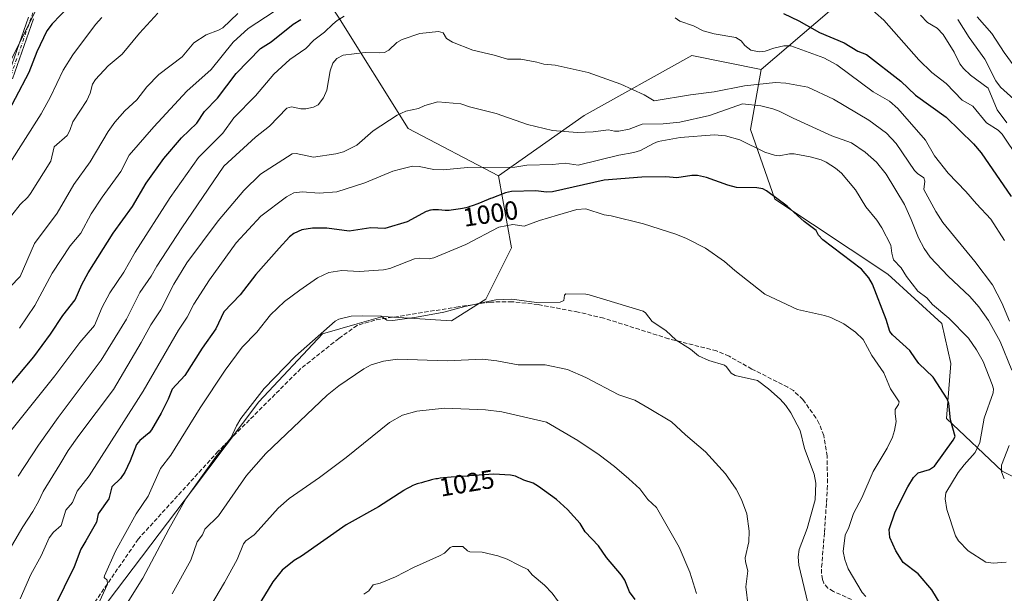
# Model space of a CAD drawing. Units: metres. Extents: x 654736 to 658190, y 4750995 to 4753386.
# Drawn here: x 657218 to 657594, y 4751322 to 4751541 of the extents above; entities that cross this region are included whole.
import ezdxf
from ezdxf.enums import TextEntityAlignment as Align

# ---------------------------------------------------------------- set-up
doc = ezdxf.new("R2010")
doc.units = ezdxf.units.M
doc.header["$MEASUREMENT"] = 0
doc.linetypes.add('DGN Style 3', pattern=[2.307223, 1.648017, -0.659207])
doc.linetypes.add('DGN Style 4', pattern=[2.638475, 1.318413, -0.659207, 0.001648, -0.659207])
for name, color, linetype, lineweight in [('Arbolado forestal CxS', 92, 'Continuous', 0), ('Camino Cxs', 7, 'Continuous', 0), ('Camino eje', 30, 'DGN Style 4', 13), ('Curva de nivel maestra', 30, 'Continuous', 30), ('Curva de nivel normal', 30, 'Continuous', 0), ('Rótulo de curva de nivel directora', 7, 'Continuous', 0), ('Senda', 7, 'DGN Style 3', 0)]:
    doc.layers.add(name, color=color, linetype=linetype, lineweight=lineweight)
doc.styles.add('Style-Arial', font='txt')

msp = doc.modelspace()

# ---------------------------------------------------------------- linework, layer by layer
at = {"layer": 'Arbolado forestal CxS', "color": 92, "linetype": 'Continuous', "lineweight": 0}
for points in [[(657516.9053, 4751790.0683, 942.7502), (657549.8303, 4751755.5801, 957.9342), (657566.2155, 4751737.5433, 953.8284), (657580.9617, 4751706.3887, 942.3877), (657603.9007, 4751670.3151, 932.1298), (657597.3463, 4751642.4407, 932.5406), (657608.8155, 4751612.9261, 930.8928), (657615.3689, 4751573.5735, 933.4971), (657580.9595, 4751575.2129, 948.7365), (657556.3819, 4751568.6553, 959.8183), (657526.8869, 4751544.0599, 972.9428), (657500.8379, 4751521.9155, 981.9188)], [(657516.9053, 4751790.0683, 942.7502), (657549.8303, 4751755.5801, 957.9342), (657566.2155, 4751737.5433, 953.8284), (657580.9617, 4751706.3887, 942.3877), (657603.9007, 4751670.3151, 932.1298), (657597.3463, 4751642.4407, 932.5406), (657608.8155, 4751612.9261, 930.8928), (657615.3689, 4751573.5735, 933.4971), (657580.9595, 4751575.2129, 948.7365), (657556.3819, 4751568.6553, 959.8183), (657526.8869, 4751544.0599, 972.9428), (657500.8379, 4751521.9155, 981.9188)], [(657245.9421, 4751601.8611, 935.5521), (657263.0037, 4751600.4735, 936.7794), (657276.3443, 4751601.9411, 935.8493), (657309.0893, 4751625.9525, 931.4314), (657348.7311, 4751657.0615, 926.6717), (657372.7229, 4751670.1331, 924.4636), (657386.6317, 4751656.6287, 930.7478), (657395.9541, 4751647.5773, 937.4845), (657400.0357, 4751629.1935, 946.0746), (657384.2679, 4751619.4229, 951.1619), (657344.4801, 4751598.4877, 951.3457), (657328.8391, 4751579.8141, 956.3062), (657329.1587, 4751557.5595, 966.8088), (657339.5653, 4751541.8117, 978.8456), (657366.1459, 4751499.3781, 991.7279), (657400.5549, 4751481.3541, 995.9931)], [(657245.9421, 4751601.8611, 935.5521), (657263.0037, 4751600.4735, 936.7794), (657276.3443, 4751601.9411, 935.8493), (657309.0893, 4751625.9525, 931.4314), (657348.7311, 4751657.0615, 926.6717), (657372.7229, 4751670.1331, 924.4636), (657386.6317, 4751656.6287, 930.7478), (657395.9541, 4751647.5773, 937.4845), (657400.0357, 4751629.1935, 946.0746), (657384.2679, 4751619.4229, 951.1619), (657344.4801, 4751598.4877, 951.3457), (657328.8391, 4751579.8141, 956.3062), (657329.1587, 4751557.5595, 966.8088), (657339.5653, 4751541.8117, 978.8456), (657366.1459, 4751499.3781, 991.7279), (657400.5549, 4751481.3541, 995.9931)], [(657245.9421, 4751601.8611, 935.5521), (657245.9391, 4751601.8585, 935.5525), (657245.4827, 4751601.4603, 935.6179), (657247.6647, 4751592.7315, 939.1562), (657238.7969, 4751573.7293, 941.922), (657212.1929, 4751520.5233, 945.9968), (657186.8557, 4751473.6513, 949.59), (657170.3869, 4751462.2501, 950.0961), (657137.4501, 4751485.0531, 952.9979), (657113.8763, 4751489.4189, 950.8363), (657106.0081, 4751482.8705, 952.1986)], [(657245.9421, 4751601.8611, 935.5521), (657245.9391, 4751601.8585, 935.5525), (657245.4827, 4751601.4603, 935.6179), (657247.6647, 4751592.7315, 939.1562), (657238.7969, 4751573.7293, 941.922), (657212.1929, 4751520.5233, 945.9968), (657186.8557, 4751473.6513, 949.59), (657170.3869, 4751462.2501, 950.0961), (657137.4501, 4751485.0531, 952.9979), (657113.8763, 4751489.4189, 950.8363), (657106.0081, 4751482.8705, 952.1986)], [(657238.7969, 4751573.7293, 941.922), (657212.1929, 4751520.5233, 945.9968)], [(657212.1929, 4751520.5233, 945.9968), (657238.7969, 4751573.7293, 941.922)], [(657617.7469, 4751356.3623, 989.494), (657592.7535, 4751368.7153, 990.0394), (657571.4683, 4751388.7551, 1001.9434), (657573.0757, 4751409.7667, 997.8124), (657569.6759, 4751424.9805, 995.5519), (657549.0447, 4751443.7585, 996.7146), (657506.0021, 4751472.3833, 999.8871), (657496.7127, 4751498.9591, 992.7843), (657500.8379, 4751521.9155, 981.9188), (657526.8869, 4751544.0599, 972.9428), (657556.3819, 4751568.6553, 959.8183), (657580.9595, 4751575.2129, 948.7365), (657615.3689, 4751573.5735, 933.4971)], [(657526.8869, 4751544.0599, 972.9428), (657500.8379, 4751521.9155, 981.9188), (657474.2905, 4751527.2327, 981.131), (657433.3269, 4751504.2935, 987.8532), (657400.5549, 4751481.3541, 995.9931), (657366.1459, 4751499.3781, 991.7279), (657339.5653, 4751541.8117, 978.8456)], [(657339.5653, 4751541.8117, 978.8456), (657366.1459, 4751499.3781, 991.7279), (657400.5549, 4751481.3541, 995.9931), (657405.6325, 4751453.8775, 1007.0044), (657395.8013, 4751434.2009, 1009.8334), (657382.6925, 4751426.0031, 1010.6732), (657356.4759, 4751427.6425, 1009.5128), (657346.6587, 4751424.8359, 1010.0831), (657333.5363, 4751421.0847, 1009.3726), (657309.2163, 4751395.0885, 1009.7441), (657283.9403, 4751361.5773, 1009.2108), (657209.8847, 4751264.0427, 1000.7038)], [(657209.8847, 4751264.0427, 1000.7038), (657283.9403, 4751361.5773, 1009.2108), (657309.2163, 4751395.0885, 1009.7441), (657333.5363, 4751421.0847, 1009.3726), (657346.6587, 4751424.8359, 1010.0831), (657356.4759, 4751427.6425, 1009.5128), (657382.6925, 4751426.0031, 1010.6732), (657395.8013, 4751434.2009, 1009.8334), (657405.6325, 4751453.8775, 1007.0044), (657400.5549, 4751481.3541, 995.9931), (657433.3269, 4751504.2935, 987.8532), (657474.2905, 4751527.2327, 981.131), (657500.8379, 4751521.9155, 981.9188), (657496.7127, 4751498.9591, 992.7843), (657506.0021, 4751472.3833, 999.8871), (657549.0447, 4751443.7585, 996.7146), (657569.6759, 4751424.9805, 995.5519), (657573.0757, 4751409.7667, 997.8124), (657571.4683, 4751388.7551, 1001.9434), (657592.7535, 4751368.7153, 990.0394), (657617.7469, 4751356.3623, 989.494)], [(657500.8379, 4751521.9155, 981.9188), (657474.2905, 4751527.2327, 981.131), (657433.3269, 4751504.2935, 987.8532), (657400.5549, 4751481.3541, 995.9931)], [(657500.8379, 4751521.9155, 981.9188), (657474.2905, 4751527.2327, 981.131), (657433.3269, 4751504.2935, 987.8532), (657400.5549, 4751481.3541, 995.9931)], [(657500.8379, 4751521.9155, 981.9188), (657496.7127, 4751498.9591, 992.7843), (657506.0021, 4751472.3833, 999.8871), (657549.0447, 4751443.7585, 996.7146), (657569.6759, 4751424.9805, 995.5519), (657573.0757, 4751409.7667, 997.8124), (657571.4683, 4751388.7551, 1001.9434), (657592.7535, 4751368.7153, 990.0394), (657617.7469, 4751356.3623, 989.494), (657629.7707, 4751360.9901, 983.9653), (657643.6117, 4751372.0049, 979.049), (657675.603, 4751359.7539, 971.0979), (657701.8133, 4751351.2337, 969.2378), (657717.0508, 4751333.5789, 982.2496), (657745.7119, 4751307.3579, 994.0121)], [(657500.8379, 4751521.9155, 981.9188), (657496.7127, 4751498.9591, 992.7843), (657506.0021, 4751472.3833, 999.8871), (657549.0447, 4751443.7585, 996.7146), (657569.6759, 4751424.9805, 995.5519), (657573.0757, 4751409.7667, 997.8124), (657571.4683, 4751388.7551, 1001.9434), (657592.7535, 4751368.7153, 990.0394), (657617.7469, 4751356.3623, 989.494), (657629.7707, 4751360.9901, 983.9653), (657643.6117, 4751372.0049, 979.049), (657675.603, 4751359.7539, 971.0979), (657701.8133, 4751351.2337, 969.2378), (657717.0508, 4751333.5789, 982.2496), (657745.7119, 4751307.3579, 994.0121)], [(657090.9813, 4751260.2707, 1001.7495), (657090.9852, 4751260.2389, 1001.7572), (657144.0429, 4751243.2087, 1002.1237), (657181.0049, 4751239.2983, 1001.2201), (657209.8847, 4751264.0427, 1000.7038), (657283.9403, 4751361.5773, 1009.2108), (657309.2163, 4751395.0885, 1009.7441), (657333.5363, 4751421.0847, 1009.3726), (657346.6587, 4751424.8359, 1010.0831), (657356.4759, 4751427.6425, 1009.5128), (657382.6925, 4751426.0031, 1010.6732), (657395.8013, 4751434.2009, 1009.8334), (657405.6325, 4751453.8775, 1007.0044), (657400.5549, 4751481.3541, 995.9931)], [(657090.9813, 4751260.2707, 1001.7495), (657090.9852, 4751260.2389, 1001.7572), (657144.0429, 4751243.2087, 1002.1237), (657181.0049, 4751239.2983, 1001.2201), (657209.8847, 4751264.0427, 1000.7038), (657283.9403, 4751361.5773, 1009.2108), (657309.2163, 4751395.0885, 1009.7441), (657333.5363, 4751421.0847, 1009.3726), (657346.6587, 4751424.8359, 1010.0831), (657356.4759, 4751427.6425, 1009.5128), (657382.6925, 4751426.0031, 1010.6732), (657395.8013, 4751434.2009, 1009.8334), (657405.6325, 4751453.8775, 1007.0044), (657400.5549, 4751481.3541, 995.9931)]]:
    msp.add_polyline3d(points, dxfattribs=at)
at = {"layer": 'Camino Cxs', "color": 7, "linetype": 'Continuous', "lineweight": 0}
for points in [[(657213.3701, 4751518.9901, 951.8925), (657221.4001, 4751541.8301, 950.212)], [(657213.3701, 4751518.9901, 951.8925), (657221.4001, 4751541.8301, 950.212)], [(657223.2801, 4751541.1701, 952.6208), (657215.2301, 4751518.2701, 955.3677)], [(657223.2801, 4751541.1701, 952.6208), (657215.2301, 4751518.2701, 955.3677)]]:
    msp.add_polyline3d(points, dxfattribs=at)
at = {"layer": 'Camino eje', "color": 30, "linetype": 'DGN Style 4', "lineweight": 13}
msp.add_polyline3d([(657277.7885, 4751604.4845, 941.6914), (657275.9851, 4751603.6301, 941.3829), (657272.0501, 4751601.7701, 942.1114), (657270.6201, 4751601.2501, 943.2979), (657269.0901, 4751600.6901, 944.2932), (657265.4151, 4751599.8301, 944.6897), (657261.7501, 4751598.9701, 943.5288), (657259.2751, 4751598.0851, 942.3961), (657256.6701, 4751597.1601, 941.6899), (657254.5601, 4751596.0051, 942.3894), (657252.2901, 4751594.7601, 942.1864), (657247.1701, 4751590.3501, 943.2155), (657242.5201, 4751584.6901, 944.1209), (657239.7701, 4751580.5601, 946.0079), (657237.3201, 4751576.6301, 945.7433), (657234.8501, 4751572.6601, 949.3888), (657231.2901, 4751566.0901, 947.1267), (657229.3901, 4751561.5101, 947.8091), (657222.3401, 4751541.5001, 950.8807), (657214.3001, 4751518.6301, 953.606)], dxfattribs=at)
at = {"layer": 'Curva de nivel maestra', "color": 30, "linetype": 'Continuous', "lineweight": 30, "flags": 128}
for points, elevation in [([(657236.76, 4751545.9201), (657230.37, 4751539.3001), (657228.33, 4751536.6201), (657224.5, 4751528.6301), (657221.44, 4751520.7401), (657211.07, 4751500.8201)], 950), ([(657509.32, 4751543.1601), (657515.19, 4751540.3601), (657523.08, 4751536.0001), (657532.43, 4751532.0401), (657537.72, 4751528.8501), (657541, 4751527.5301), (657554.04, 4751517.4601), (657559.71, 4751512.0301), (657571.32, 4751503.6801), (657581.78, 4751493.5501), (657584.71, 4751490.0801), (657596.19, 4751473.4501)], 975), ([(657205.3, 4751390.8601), (657223.44, 4751412.2901), (657229.75, 4751420.8501), (657234.45, 4751428.0401), (657239.12, 4751433.9701), (657241.68, 4751439.7901), (657244.14, 4751444.2401), (657253.68, 4751459.3801), (657261.05, 4751469.5601), (657266.28, 4751478.5201), (657272.95, 4751487.9601), (657279.66, 4751495.8001), (657285.52, 4751501.4301), (657288.54, 4751505.8301), (657293.39, 4751510.8801), (657300.61, 4751520.3101), (657309.82, 4751529.8401), (657313.88, 4751532.4401), (657322.27, 4751539.1901), (657325.25, 4751540.9601)], 975), ([(657570.43, 4751315.8901), (657565.85, 4751323.4201), (657560.66, 4751329.5101), (657554.92, 4751333.8201), (657552.17, 4751338.3201), (657549.84, 4751343.3101), (657549.63, 4751346.3901), (657551.94, 4751353.1601), (657556.68, 4751362.7401), (657558.9, 4751366.1801), (657560.74, 4751368.0001), (657565.02, 4751369.2901), (657566.85, 4751370.5101), (657574.07, 4751380.4601), (657574.8, 4751381.8501), (657573.05, 4751388.2801), (657572.37, 4751394.5101), (657571.79, 4751396.2501), (657566.38, 4751404.4501), (657560.99, 4751409.7801), (657559.62, 4751411.5201), (657557.52, 4751414.6301), (657550.87, 4751420.6901), (657549.91, 4751421.9301), (657548.51, 4751426.4601), (657543.22, 4751439.9601), (657541.91, 4751442.3601), (657539.08, 4751445.7401), (657524.26, 4751456.8801), (657522.66, 4751458.6201), (657521.71, 4751460.5001), (657517.24, 4751463.8501), (657510.72, 4751469.7801), (657502.87, 4751475.6101), (657501.45, 4751476.3401), (657499.17, 4751476.6901), (657491.34, 4751476.8901), (657488.04, 4751477.7601), (657479.91, 4751480.6401), (657476.5, 4751481.3801), (657474.39, 4751481.4101), (657468.6, 4751480.5601), (657464.45, 4751480.8701), (657455.27, 4751480.7801), (657440.93, 4751479.6601), (657421.23, 4751475.2001), (657418.92, 4751475.0901), (657414.89, 4751475.5901), (657405.63, 4751475.3301), (657403.25, 4751474.7701), (657398.12, 4751472.8301), (657397.54, 4751472.6001), (657394.3, 4751471.2901), (657392.72, 4751470.6701), (657390.58, 4751469.8801), (657389.66, 4751469.5701), (657389.1, 4751469.4001), (657388.11, 4751469.1201), (657386.87, 4751468.8501), (657386.17, 4751468.7301), (657382.58, 4751468.1901), (657381.81, 4751468.1101), (657381.41, 4751468.0901), (657381.02, 4751468.0901), (657380.21, 4751468.1101), (657377.79, 4751468.2901), (657376.77, 4751468.3201), (657376.28, 4751468.3101), (657375.59, 4751468.2801), (657374.95, 4751468.2001), (657374.65, 4751468.1501), (657374.14, 4751468.0401), (657373.9, 4751467.9701), (657373.54, 4751467.8301), (657373.08, 4751467.6301), (657365.81, 4751463.7201), (657357.27, 4751461.2001), (657351.9, 4751461.4801), (657343.68, 4751460.2401), (657335.19, 4751461.3101), (657329.69, 4751461.4001), (657325.59, 4751460.6701), (657322.5, 4751459.2901), (657320.95, 4751458.0501), (657316.93, 4751453.7001), (657308.09, 4751443.6801), (657302.13, 4751435.8701), (657295.9, 4751429.4201), (657292.81, 4751422.9901), (657287.61, 4751415.6301), (657280.93, 4751405.2001), (657276.13, 4751399.9001), (657274.66, 4751396.1401), (657272, 4751390.7501), (657268.23, 4751384.3801), (657267.33, 4751383.2901), (657263.8, 4751380.3901), (657262.5, 4751378.8001), (657260.13, 4751372.6201), (657258.08, 4751368.3001), (657256.45, 4751365.8501), (657253.2, 4751362.7101), (657251.98, 4751358.1301), (657247.87, 4751352.4301), (657247.27, 4751349.2501), (657243.21, 4751342.1301), (657241.27, 4751338.9601), (657238.71, 4751332.1701), (657227.42, 4751309.1301)], 1000), ([(657452.73, 4751319.7301), (657450.64, 4751322.6801), (657448.77, 4751327.0301), (657447.59, 4751329.0101), (657441.77, 4751335.7701), (657438.75, 4751340.1301), (657433.7, 4751345.4701), (657431.79, 4751348.7001), (657426.92, 4751353.9801), (657422.68, 4751357.8001), (657415.9, 4751362.8401), (657413.89, 4751364.0901), (657410.24, 4751365.2701), (657407.11, 4751366.7601), (657405.22, 4751367.1601), (657398.85, 4751367.5201), (657389.52, 4751366.8401), (657388.79, 4751366.7901), (657384.61, 4751366.5101), (657382.52, 4751366.3501), (657379.64, 4751366.0901), (657378.39, 4751365.9401), (657377.3, 4751365.7901), (657376.65, 4751365.6801), (657375.54, 4751365.4601), (657375.07, 4751365.3501), (657374.25, 4751365.1301), (657372.45, 4751364.5501), (657371.27, 4751364.2401), (657370.15, 4751363.9501), (657369.55, 4751363.7701), (657368.55, 4751363.4001), (657368, 4751363.1501), (657366.81, 4751362.5701), (657365.54, 4751361.8701), (657364.67, 4751361.3501), (657364.55, 4751361.2801), (657354.82, 4751354.9901), (657342.48, 4751348.1901), (657325.42, 4751336.2301), (657322.68, 4751334.6401), (657318.08, 4751330.9201), (657314.57, 4751326.4601), (657308.52, 4751316.6101)], 1025)]:
    msp.add_lwpolyline(points, dxfattribs=dict(at, elevation=elevation))
at = {"layer": 'Curva de nivel normal', "color": 30, "linetype": 'Continuous', "lineweight": 0, "flags": 128}
for points, elevation in [([(657217.97, 4751423.14), (657223.83, 4751431.86), (657230.33, 4751444.13), (657237.26, 4751454.58), (657241.33, 4751459.44), (657245.22, 4751466.8), (657249.41, 4751473.15), (657256.52, 4751482.9), (657259.78, 4751489.22), (657269.16, 4751500), (657281.72, 4751513.54), (657290.97, 4751521.9), (657299.4, 4751532.3), (657305.15, 4751537.48), (657327.95, 4751552.48)], 970), ([(657214.32, 4751438.98), (657218.12, 4751442.91), (657223.6, 4751455.52), (657232.23, 4751467.04), (657238.6, 4751477.96), (657244.85, 4751486.65), (657251.72, 4751498.21), (657254.3, 4751501.82), (657258.1, 4751506.1), (657262.62, 4751510.24), (657266.51, 4751515.25), (657271.11, 4751519.99), (657279.98, 4751526.65), (657284.45, 4751531.98), (657289.09, 4751535.11), (657293.83, 4751536.83), (657295.49, 4751537.74), (657301.16, 4751543.15)], 965), ([(657270.7, 4751543.36), (657263.67, 4751535.73), (657257.02, 4751527.64), (657251.72, 4751523.23), (657246.91, 4751518.03), (657245.82, 4751516.29), (657244.89, 4751512.87), (657243.56, 4751510.06), (657238.23, 4751501.83), (657237.13, 4751498.57), (657236.06, 4751496.68), (657231.17, 4751492.4), (657229.86, 4751486.83), (657222.17, 4751474.61), (657221.11, 4751473.2), (657218.18, 4751470.41), (657215.03, 4751466.27)], 960), ([(657541.24, 4751546.22), (657547.58, 4751540.72), (657560.91, 4751525.52), (657565.87, 4751520.66), (657571.35, 4751516.46), (657577.51, 4751510.14), (657581.51, 4751507.83), (657586.72, 4751501.47), (657591.13, 4751498.66), (657592.74, 4751497.24), (657598.92, 4751487.93)], 970), ([(657561.56, 4751542.59), (657564.23, 4751539.82), (657567.88, 4751537.61), (657570.19, 4751535.14), (657574.46, 4751528.44), (657576.63, 4751524.06), (657577.92, 4751522.25), (657580.58, 4751519.75), (657587.4, 4751514.7), (657590.82, 4751506.42), (657594.46, 4751501.49)], 965), ([(657210.4, 4751378.9), (657231.42, 4751405.04), (657240.93, 4751417.72), (657246.58, 4751424.2), (657249.45, 4751431.24), (657252.37, 4751436.61), (657257.75, 4751444.57), (657262.1, 4751452.16), (657275.39, 4751473.04), (657286.2, 4751488.24), (657295.5, 4751497.61), (657299.64, 4751503.44), (657307.95, 4751511.77), (657314.97, 4751520.07), (657321.06, 4751525.68), (657327.07, 4751529.88), (657330.18, 4751533), (657334.23, 4751536.08), (657337.41, 4751539.09), (657339.11, 4751540.6), (657341.76, 4751542.2)], 980), ([(657213.29, 4751484.7), (657226.13, 4751504.91), (657229.71, 4751511.46), (657234.54, 4751521.61), (657238.28, 4751527.51), (657246.89, 4751538.98), (657249.37, 4751541.69)], 955), ([(657468.03, 4751541.51), (657469.82, 4751540.24), (657474.95, 4751538.56), (657478.69, 4751536.55), (657482.9, 4751535.45), (657491.19, 4751534.11), (657493.19, 4751532.82), (657494.52, 4751531.07), (657496.83, 4751529.19), (657500.08, 4751528.6), (657502.38, 4751528.84), (657505.6, 4751529.99), (657509.45, 4751530.87), (657512.15, 4751530.91), (657524.64, 4751526.26), (657529.69, 4751523.61), (657543.52, 4751513.34), (657549.71, 4751509.73), (657552.93, 4751506.92), (657563.44, 4751494.86), (657566.96, 4751488.94), (657572.11, 4751482.26), (657578.92, 4751475.28), (657582.9, 4751470.58), (657588.37, 4751464.81), (657593.6, 4751456.68)], 980), ([(657598.39, 4751509.39), (657592.11, 4751515.13), (657590.33, 4751517.58), (657586.1, 4751525.78), (657580.15, 4751534.11), (657575.85, 4751540.93)], 960), ([(657583.24, 4751541.97), (657588.77, 4751535.6), (657593.43, 4751528.29), (657597.23, 4751523.13)], 955), ([(657217.45, 4751366.73), (657225.16, 4751378.59), (657232.66, 4751389.14), (657249.06, 4751411.01), (657258.77, 4751426.69), (657263.78, 4751436.74), (657268.13, 4751443.01), (657270.25, 4751446.83), (657279.81, 4751461.47), (657295.85, 4751484.94), (657307.91, 4751496), (657313.22, 4751500.18), (657319.92, 4751507.05), (657321.72, 4751507.58), (657325.17, 4751506.83), (657327.19, 4751506.88), (657330.06, 4751507.49), (657331.82, 4751508.38), (657333.82, 4751511.01), (657335.17, 4751513.98), (657336.45, 4751521.31), (657337.42, 4751524.21), (657338.98, 4751526.09), (657341.39, 4751527.28), (657349.73, 4751528.37), (657355.39, 4751528.17), (657357.12, 4751528.39), (657358.79, 4751529.28), (657361.88, 4751532.19), (657363.88, 4751533.3), (657370.59, 4751535.53), (657377.68, 4751536.29), (657379.47, 4751535.83), (657380.84, 4751533.72), (657383.01, 4751532.29), (657390.79, 4751529.22), (657398.9, 4751527.32), (657404.11, 4751525.74), (657409.1, 4751525.77), (657415.28, 4751524.7), (657417.85, 4751523.83), (657422.27, 4751523.5), (657434.8, 4751520.76), (657447.31, 4751516.21), (657456.15, 4751512.21), (657460.04, 4751509.85), (657473.88, 4751512.14), (657482.89, 4751513.28), (657494.49, 4751515.67), (657506.2, 4751516.88), (657510.26, 4751516.63), (657518.56, 4751515.12), (657528.4, 4751510.58), (657541.88, 4751502.59), (657548.6, 4751497.54), (657552.27, 4751493.62), (657559.28, 4751483.29), (657560.42, 4751482.15), (657562.9, 4751480.51), (657563.26, 4751479.25), (657562.85, 4751476.04), (657567.4, 4751467.7), (657570.04, 4751463.5), (657582.35, 4751448.65), (657589.06, 4751439.71), (657592.56, 4751432.92), (657595.45, 4751425.85)], 985), ([(657596.39, 4751407.24), (657591.9, 4751418.16), (657587.47, 4751426.14), (657583.76, 4751431.28), (657580.32, 4751435.31), (657572.13, 4751442.99), (657565.22, 4751450.31), (657562.99, 4751453.54), (657560.8, 4751457.69), (657557.96, 4751464.68), (657555.42, 4751470.38), (657548.49, 4751481.96), (657544.73, 4751486.52), (657540.46, 4751490.33), (657535.25, 4751493.9), (657527.79, 4751496.58), (657512.94, 4751503.26), (657507.6, 4751505.98), (657505.2, 4751506.83), (657500.73, 4751508.05), (657493.62, 4751508.73), (657481.1, 4751504.26), (657469.79, 4751501.81), (657463.46, 4751501.12), (657455.36, 4751501.02), (657450.51, 4751499.13), (657446.56, 4751498.33), (657444.83, 4751498.33), (657442.57, 4751498.81), (657436.72, 4751498.04), (657430.67, 4751497.8), (657421.25, 4751498.57), (657411.7, 4751500.82), (657399.73, 4751505.06), (657389.54, 4751507.56), (657386.24, 4751508.7), (657377.49, 4751509.48), (657372.5, 4751508.09), (657370.15, 4751507.02), (657365.33, 4751505.94), (657361.92, 4751504.48), (657352.8, 4751498.52), (657346.6, 4751493.02), (657341.46, 4751490.4), (657338.58, 4751489.66), (657330.03, 4751488.44), (657323.38, 4751489.78), (657321.88, 4751489.65), (657309.9, 4751481.97), (657303.43, 4751475.76), (657293.74, 4751464.16), (657281.78, 4751448.17), (657276.81, 4751439.93), (657271.87, 4751430.25), (657268.07, 4751424.48), (657264.38, 4751417.72), (657253.73, 4751399.76), (657240.51, 4751382.23), (657236.5, 4751376.5), (657233.35, 4751371.23), (657226.89, 4751360.87), (657225.2, 4751357.11), (657222.96, 4751353.29), (657219.16, 4751347.44), (657213.05, 4751336.96)], 990), ([(657218.16, 4751319.96), (657222.26, 4751329.19), (657226.23, 4751336.32), (657229.22, 4751343.17), (657230.84, 4751345.44), (657233.78, 4751347.97), (657235.6, 4751353.78), (657238.18, 4751356.68), (657239.91, 4751361.05), (657244.53, 4751366.9), (657255.96, 4751384.82), (657265.05, 4751399.22), (657278.59, 4751422.38), (657281.93, 4751427.36), (657284.47, 4751432.3), (657290.35, 4751441.64), (657300.51, 4751455.78), (657309.95, 4751465.93), (657319.79, 4751473.34), (657322.55, 4751474.75), (657325.72, 4751475.23), (657332.22, 4751474.7), (657338.98, 4751475.18), (657349.63, 4751478.68), (657360.32, 4751483.11), (657363.25, 4751483.81), (657367.81, 4751485.03), (657370.35, 4751484.86), (657375.98, 4751483.76), (657379.47, 4751483.62), (657388.81, 4751484.44), (657406.89, 4751484.61), (657411.36, 4751485.38), (657421.26, 4751485.66), (657425.99, 4751486.1), (657431.02, 4751485.41), (657446.56, 4751489.14), (657452.23, 4751490.15), (657454.83, 4751490.91), (657459.69, 4751493.64), (657461.5, 4751494.33), (657469.94, 4751495.88), (657482.98, 4751496.92), (657487.19, 4751496.58), (657492.68, 4751495.04), (657502.21, 4751490.3), (657505.91, 4751489.14), (657507.62, 4751488.94), (657511.59, 4751489.75), (657513.41, 4751489.63), (657519.48, 4751488.58), (657523.73, 4751487.42), (657525.62, 4751486.56), (657529.14, 4751484.26), (657531.43, 4751482.35), (657536.81, 4751475.92), (657540.73, 4751469.44), (657544.93, 4751464.37), (657546.87, 4751461.49), (657550.21, 4751454.85), (657550.66, 4751451.82), (657551.29, 4751449.29), (657554.25, 4751446.2), (657556.29, 4751442.96), (657560.58, 4751437.32), (657563.92, 4751434.74), (657566.16, 4751432.19), (657572.39, 4751427.06), (657579.93, 4751419.44), (657582.96, 4751414.99), (657585.46, 4751410.42), (657588.93, 4751401.7), (657589.37, 4751400.07), (657589.32, 4751398.5), (657585.82, 4751388.92), (657584.26, 4751379.53), (657582.45, 4751375.8), (657578.23, 4751371.07), (657575.97, 4751368.19), (657571.25, 4751360.34), (657570.94, 4751358.14), (657571.63, 4751354.08), (657574.96, 4751343.99), (657576, 4751342.02), (657579.79, 4751338.21), (657586.46, 4751333.96), (657589.3, 4751333.53), (657594.27, 4751333.91)], 995), ([(657248.48, 4751318.96), (657251.48, 4751325.57), (657251.33, 4751327.12), (657250.19, 4751328.04), (657250.28, 4751328.77), (657254.53, 4751338.13), (657262.42, 4751352.38), (657266.99, 4751359.09), (657271.71, 4751369.61), (657275.6, 4751374.74), (657286.87, 4751392.77), (657296.41, 4751407.24), (657302.83, 4751416), (657308.39, 4751421.68), (657313.67, 4751428.26), (657318.98, 4751433.34), (657324.87, 4751437.63), (657331.56, 4751442.38), (657335.84, 4751444.4), (657340.82, 4751445.18), (657347.47, 4751444.87), (657356.8, 4751445.46), (657359.17, 4751445.98), (657368.61, 4751449.65), (657370.53, 4751449.86), (657374.15, 4751449.6), (657376, 4751449.97), (657388.18, 4751455.08), (657400.78, 4751461.72), (657406.03, 4751462.78), (657410.4, 4751462.07), (657416.29, 4751464.3), (657423.16, 4751466.31), (657430.49, 4751468.5), (657433.97, 4751468.74), (657440.87, 4751466.41), (657443.6, 4751466.06), (657455.96, 4751463.02), (657468.24, 4751458.99), (657472.27, 4751457.38), (657479.62, 4751453.72), (657486.86, 4751448.63), (657490.69, 4751445.21), (657502.16, 4751436.2), (657514.63, 4751430.3), (657524.95, 4751428.09), (657527.32, 4751427.3), (657532.37, 4751424.85), (657536.79, 4751421.61), (657539.76, 4751418.83), (657542.95, 4751412.77), (657547.59, 4751406.1), (657550.09, 4751400.07), (657553.37, 4751395.14), (657553.22, 4751394.09), (657551.96, 4751392.23), (657551.85, 4751390.5), (657552.29, 4751387.59), (657551.71, 4751384.11), (657550.95, 4751381.67), (657548.87, 4751377.43), (657543.5, 4751368.52), (657539.14, 4751358.51), (657536, 4751352.57), (657534.2, 4751347.12), (657532.88, 4751344.3), (657532.06, 4751338.01), (657532.68, 4751334.96), (657534.04, 4751331.39), (657539.34, 4751322.41), (657540.68, 4751320.84)], 1005), ([(657258.95, 4751318.29), (657264.98, 4751327.9), (657274.84, 4751346.58), (657281.41, 4751358.06), (657292.81, 4751374.12), (657298.64, 4751381.48), (657300.7, 4751385.98), (657302.39, 4751388.79), (657311.21, 4751400.19), (657323.17, 4751412.54), (657338.3, 4751425.83), (657339.72, 4751426.68), (657344.37, 4751427.74), (657348.72, 4751427.86), (657355.85, 4751427.8), (657357.98, 4751426.29), (657360.28, 4751426.11), (657369.28, 4751427.36), (657379.73, 4751429.26), (657387.76, 4751431.43), (657399.6, 4751433.99), (657405.68, 4751434.31), (657415.07, 4751433.03), (657424.16, 4751433.1), (657425.54, 4751433.81), (657425.78, 4751435.79), (657426.29, 4751436.33), (657433.91, 4751436.22), (657435.22, 4751435.96), (657455.76, 4751429.73), (657456.69, 4751429.04), (657459.19, 4751425.73), (657464.46, 4751422.32), (657468.32, 4751418.63), (657473.8, 4751415.17), (657476.91, 4751412.65), (657480.87, 4751410.83), (657486.79, 4751409.02), (657487.6, 4751408.42), (657489.4, 4751406.05), (657490.88, 4751405.15), (657499.35, 4751403.24), (657503.58, 4751400.06), (657507.99, 4751396.16), (657510.21, 4751393.67), (657512.06, 4751390.91), (657515.66, 4751384.11), (657517.36, 4751377.31), (657520.99, 4751367.49), (657521.67, 4751364.13), (657521.4, 4751357.75), (657518.28, 4751346.74), (657515.35, 4751338.82), (657514.95, 4751336.04), (657515.13, 4751332.8), (657518.65, 4751318.44)], 1010), ([(657495.86, 4751317.22), (657494.96, 4751324.51), (657495.74, 4751330.58), (657494.83, 4751334.12), (657494.74, 4751335.61), (657496.05, 4751341.69), (657496.23, 4751345.81), (657495.27, 4751352.43), (657493.32, 4751357.89), (657491.2, 4751361.73), (657487.17, 4751367.6), (657479.6, 4751376.07), (657471.94, 4751382.47), (657466.64, 4751387.48), (657458.04, 4751392.5), (657452.63, 4751395.69), (657446.46, 4751397.76), (657433.91, 4751404.38), (657426.95, 4751407.49), (657418.47, 4751409.24), (657408.12, 4751409.27), (657399.96, 4751410.79), (657394.56, 4751411.31), (657381.01, 4751410.74), (657362.14, 4751411.35), (657356.75, 4751410.65), (657352.05, 4751409.15), (657349.2, 4751407.64), (657339.76, 4751401.23), (657335.25, 4751397.62), (657311.89, 4751375.41), (657304.44, 4751367), (657293.77, 4751351.68), (657288.59, 4751346.51), (657287.66, 4751344.39), (657285.73, 4751341.71), (657283.32, 4751334.67), (657276.13, 4751321.82)], 1015), ([(657476.17, 4751321.99), (657473.61, 4751330.07), (657469.53, 4751339.63), (657460.9, 4751354.77), (657457.62, 4751357.81), (657454.5, 4751361.9), (657450.3, 4751365.76), (657444.91, 4751370.46), (657439.06, 4751374.85), (657430.81, 4751380.34), (657418.94, 4751387.36), (657401.89, 4751391.23), (657395.69, 4751392.09), (657380.05, 4751392.69), (657369.46, 4751391.58), (657364.03, 4751390.06), (657359.06, 4751387.25), (657342.47, 4751373.81), (657332.3, 4751366.23), (657320.79, 4751358.29), (657316.57, 4751354.48), (657308.95, 4751346.08), (657307.42, 4751344.41), (657304.29, 4751342.1), (657303.38, 4751340.97), (657300.97, 4751335), (657296.16, 4751326.19), (657279.26, 4751297.58)], 1020), ([(657593.54, 4751365.75), (657592.5, 4751368.37), (657592.45, 4751370.95), (657595.42, 4751378.45)], 990), ([(657349.21, 4751321.78), (657351.22, 4751323.06), (657352.78, 4751325.35), (657355.48, 4751325.92), (657361.34, 4751328.37), (657368.22, 4751331.9), (657378.16, 4751336.42), (657380.01, 4751337.44), (657382.17, 4751339.53), (657383.1, 4751339.93), (657387.06, 4751339.91), (657388.8, 4751338.27), (657389.65, 4751337.89), (657394.4, 4751337.75), (657400.4, 4751336.37), (657403.86, 4751335.08), (657408.4, 4751332.86), (657411.84, 4751331.09), (657413.4, 4751329.1), (657418.2, 4751325.15), (657421.14, 4751322.14), (657423.44, 4751318.8)], 1030)]:
    msp.add_lwpolyline(points, dxfattribs=dict(at, elevation=elevation))
at = {"layer": 'Senda', "color": 7, "linetype": 'DGN Style 3', "lineweight": 0}
msp.add_polyline3d([(657535.3001, 4751319.7501, 1022.86), (657528.3401, 4751322.7301, 1019.281), (657526.2801, 4751324.0801, 1021.4241), (657524.7401, 4751325.9401, 1024.6626), (657524.1801, 4751327.3401, 1026.1654), (657523.8201, 4751329.6601, 1027.7189), (657523.8701, 4751332.0401, 1028.8218), (657524.9501, 4751345.4201, 1018.6127), (657525.6901, 4751356.7601, 1016.9228), (657525.9801, 4751361.7301, 1014.8424), (657526.1201, 4751364.2101, 1015.7226), (657525.9201, 4751374.3701, 1020.7918), (657524.7201, 4751382.2201, 1023.3717), (657522.9101, 4751386.7701, 1022.7543), (657521.6901, 4751388.9701, 1022.3402), (657516.7001, 4751395.9601, 1018.4311), (657513.0701, 4751399.3701, 1020.4533), (657510.9601, 4751400.6701, 1021.0847), (657497.2801, 4751407.6201, 1030.0903), (657488.5301, 4751412.4901, 1026.0817), (657483.7801, 4751414.5501, 1020.3711), (657465.4801, 4751419.1701, 1028.0683), (657440.7301, 4751427.0201, 1029.3334), (657431.0101, 4751429.3101, 1028.7575), (657415.7701, 4751432.2101, 1031.2111), (657405.8501, 4751433.2901, 1025.8816), (657397.5801, 4751433.1501, 1021.7866), (657385.2601, 4751431.3301, 1022.5059), (657353.4401, 4751426.2701, 1019.3129), (657346.7001, 4751424.2501, 1017.0108), (657339.7001, 4751419.2501, 1019.7958), (657325.2001, 4751407.7501, 1023.2336), (657293.7001, 4751376.2501, 1020.6503), (657263.2001, 4751342.7501, 1012.4787), (657223.7001, 4751285.2501, 1015.7342)], dxfattribs=at)

# ---------------------------------------------------------------- texts
at = {"layer": 'Rótulo de curva de nivel directora', "color": 7, "linetype": 'Continuous', "lineweight": 0, "style": 'Style-Arial'}
for s, rotation, p in [('1000', 8.530725, (657397.5602, 4751466.8724)), ('1025', 9.605167, (657388.5261, 4751364.1099))]:
    msp.add_text(s, height=7, rotation=rotation, dxfattribs=at).set_placement(p, align=Align.MIDDLE_CENTER)

doc.saveas('drawing.dxf')
